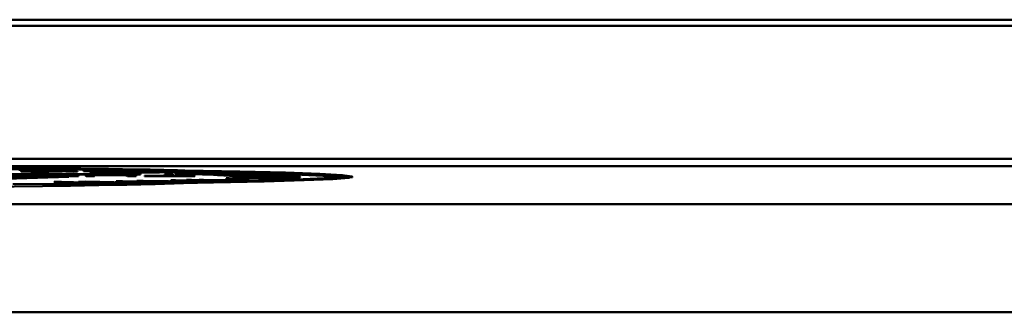
# Model space of a CAD drawing. Units: millimetres. Extents: x -12715 to -835, y -1731 to 6669.
# Drawn here: x -7660 to -7632, y 983 to 992 of the extents above; entities that cross this region are included whole.
import ezdxf

# ---------------------------------------------------------------- set-up
doc = ezdxf.new("R2010")
doc.units = ezdxf.units.MM
doc.header["$LTSCALE"] = 10
for name, color, linetype, lineweight in [('AM_0', 7, 'Continuous', 50), ('AM_5', 3, 'Continuous', 25), ('AM_6', 2, 'Continuous', 35)]:
    doc.layers.add(name, color=color, linetype=linetype, lineweight=lineweight)

# ---------------------------------------------------------------- blocks, each defined once
blk = doc.blocks.new('RA_1')
at = {"layer": 'AM_0'}
for p, q in [((-334.949, 49.249), (-395.199, 49.249)), ((-334.949, 49.082), (-395.199, 49.082)), ((-395.081, 45.39), (-335.008, 45.39)), ((-395.081, 45.19), (-335.008, 45.19)), ((-373.281, 45.064), (-373.281, 45.074)), ((-373.244, 45.055), (-373.244, 45.045)), ((-372.961, 45.037), (-372.961, 45.047)), ((-372.891, 45.054), (-372.891, 45.064)), ((-372.286, 45.062), (-372.286, 45.072)), ((-372.086, 45.057), (-372.086, 45.047)), ((-372.003, 45.048), (-371.886, 45.052)), ((-371.796, 45.046), (-372.003, 45.048)), ((-372.003, 45.048), (-372.003, 45.038)), ((-372.003, 45.038), (-371.796, 45.036)), ((-371.886, 45.052), (-371.68, 45.05)), ((-371.68, 45.05), (-371.796, 45.046)), ((-371.796, 45.036), (-371.796, 45.046)), ((-371.796, 45.036), (-371.68, 45.04)), ((-371.68, 45.05), (-371.68, 45.04)), ((-371.515, 45.064), (-371.399, 45.067)), ((-371.515, 45.064), (-371.515, 45.054)), ((-371.308, 45.062), (-371.515, 45.064)), ((-371.515, 45.054), (-371.308, 45.052)), ((-371.399, 45.067), (-371.192, 45.065)), ((-371.334, 45.038), (-371.329, 45.036)), ((-371.334, 45.028), (-371.329, 45.026)), ((-371.329, 45.036), (-371.329, 45.026)), ((-371.192, 45.065), (-371.308, 45.062)), ((-371.308, 45.052), (-371.308, 45.062)), ((-371.308, 45.052), (-371.192, 45.055)), ((-371.217, 45.032), (-371.217, 45.022)), ((-371.192, 45.065), (-371.192, 45.055)), ((-371.002, 45.028), (-370.554, 45.021)), ((-371.002, 45.028), (-371.002, 45.018)), ((-371.002, 45.018), (-370.554, 45.011)), ((-370.91, 45.036), (-370.91, 45.046)), ((-370.597, 45.027), (-370.87, 45.031)), ((-369.759, 45.044), (-370.597, 45.027)), ((-369.457, 45.044), (-370.554, 45.021)), ((-370.554, 45.011), (-369.457, 45.034)), ((-370.554, 45.011), (-370.554, 45.021)), ((-370.43, 45.041), (-370.43, 45.051)), ((-370.171, 45.016), (-368.968, 45.037)), ((-370.036, 45.048), (-369.759, 45.044)), ((-370.036, 45.038), (-370.036, 45.048)), ((-368.809, 45.034), (-370.011, 45.013)), ((-370.011, 45.003), (-368.809, 45.024)), ((-369.926, 45.051), (-369.457, 45.044)), ((-369.457, 45.044), (-369.457, 45.034)), ((-368.968, 45.037), (-368.809, 45.034)), ((-368.809, 45.034), (-368.809, 45.024)), ((-383.759, 44.97), (-369.938, 44.974)), ((-369.933, 44.969), (-383.754, 44.965)), ((-383.754, 44.955), (-369.933, 44.959)), ((-371.918, 44.901), (-376.431, 44.758)), ((-376.431, 44.748), (-371.918, 44.891)), ((-373.253, 44.921), (-372.598, 44.954)), ((-373.253, 44.921), (-373.016, 44.921)), ((-373.253, 44.921), (-373.253, 44.911)), ((-373.253, 44.911), (-373.016, 44.911)), ((-373.016, 44.921), (-372.566, 44.945)), ((-373.016, 44.911), (-372.566, 44.935)), ((-373.016, 44.921), (-373.016, 44.911)), ((-372.598, 44.954), (-372.36, 44.954)), ((-372.566, 44.945), (-372.566, 44.935)), ((-372.476, 44.95), (-372.476, 44.94)), ((-372.378, 44.945), (-371.898, 44.922)), ((-372.378, 44.945), (-372.378, 44.935)), ((-372.378, 44.935), (-371.898, 44.912)), ((-372.36, 44.954), (-371.647, 44.922)), ((-372.327, 44.752), (-372.123, 44.754)), ((-371.882, 44.723), (-372.327, 44.752)), ((-372.327, 44.752), (-372.327, 44.742)), ((-372.123, 44.754), (-371.453, 44.741)), ((-371.835, 44.743), (-372.048, 44.748)), ((-372.048, 44.748), (-371.958, 44.742)), ((-371.918, 44.891), (-371.918, 44.901)), ((-371.898, 44.922), (-371.647, 44.922)), ((-371.898, 44.922), (-371.898, 44.912)), ((-371.898, 44.912), (-371.647, 44.912)), ((-371.653, 44.759), (-371.449, 44.761)), ((-371.268, 44.737), (-371.653, 44.759)), ((-371.653, 44.759), (-371.653, 44.749)), ((-371.653, 44.749), (-371.545, 44.743)), ((-371.647, 44.912), (-371.647, 44.922)), ((-371.459, 44.941), (-371.459, 44.931)), ((-371.44, 44.922), (-371.458, 44.94)), ((-371.458, 44.94), (-371.458, 44.93)), ((-371.458, 44.931), (-371.458, 44.93)), ((-371.458, 44.93), (-371.44, 44.912)), ((-371.449, 44.761), (-370.283, 44.739)), ((-371.207, 44.922), (-371.44, 44.922)), ((-371.44, 44.912), (-371.44, 44.922)), ((-371.44, 44.912), (-371.207, 44.912)), ((-371.14, 44.75), (-371.383, 44.755)), ((-371.276, 44.749), (-370.988, 44.732)), ((-371.225, 44.941), (-371.226, 44.94)), ((-371.226, 44.94), (-371.207, 44.922)), ((-371.207, 44.922), (-371.207, 44.912)), ((-370.487, 44.737), (-371.14, 44.75)), ((-371.14, 44.75), (-371.14, 44.741)), ((-370.762, 44.951), (-370.762, 44.941)), ((-370.607, 44.772), (-370.433, 44.775)), ((-369.81, 44.746), (-370.607, 44.772)), ((-370.607, 44.772), (-370.607, 44.762)), ((-370.607, 44.762), (-369.81, 44.736)), ((-370.433, 44.775), (-369.611, 44.764)), ((-370.291, 44.922), (-370.309, 44.941)), ((-370.309, 44.941), (-370.309, 44.931)), ((-370.309, 44.931), (-370.291, 44.912)), ((-370.058, 44.922), (-370.291, 44.922)), ((-370.291, 44.922), (-370.291, 44.912)), ((-370.291, 44.912), (-370.058, 44.912)), ((-370.012, 44.765), (-370.273, 44.768)), ((-370.273, 44.768), (-370.116, 44.763)), ((-370.171, 45.016), (-370.011, 45.013)), ((-370.171, 45.016), (-370.171, 45.006)), ((-370.171, 45.006), (-370.011, 45.003)), ((-370.116, 44.763), (-369.645, 44.748)), ((-370.077, 44.941), (-370.058, 44.922)), ((-370.058, 44.922), (-370.058, 44.912)), ((-370.031, 44.781), (-369.857, 44.784)), ((-369.381, 44.761), (-370.031, 44.781)), ((-370.031, 44.781), (-370.031, 44.771)), ((-370.031, 44.771), (-369.953, 44.769)), ((-369.217, 44.755), (-370.012, 44.765)), ((-370.012, 44.765), (-370.012, 44.76)), ((-370.011, 45.003), (-370.011, 45.013)), ((-369.933, 44.969), (-369.938, 44.974)), ((-369.933, 44.969), (-369.933, 44.959)), ((-369.857, 44.784), (-368.444, 44.767)), ((-369.815, 44.922), (-369.819, 44.926)), ((-369.819, 44.926), (-369.238, 44.926)), ((-369.819, 44.926), (-369.819, 44.916)), ((-369.819, 44.916), (-369.815, 44.912)), ((-368.424, 44.923), (-369.815, 44.922)), ((-369.815, 44.922), (-369.815, 44.912)), ((-369.815, 44.912), (-368.424, 44.913)), ((-369.645, 44.748), (-369.81, 44.746)), ((-369.81, 44.746), (-369.81, 44.736)), ((-369.758, 44.752), (-369.217, 44.745)), ((-369.417, 44.774), (-369.714, 44.778)), ((-369.645, 44.748), (-369.645, 44.738)), ((-369.611, 44.764), (-369.381, 44.761)), ((-369.536, 44.773), (-369.046, 44.757)), ((-368.618, 44.764), (-369.417, 44.774)), ((-369.417, 44.774), (-369.417, 44.769)), ((-369.238, 44.926), (-369.267, 44.955)), ((-369.267, 44.955), (-369.034, 44.955)), ((-369.267, 44.955), (-369.267, 44.945)), ((-369.267, 44.945), (-369.248, 44.926)), ((-369.046, 44.757), (-369.217, 44.755)), ((-369.217, 44.755), (-369.217, 44.745)), ((-369.217, 44.745), (-369.046, 44.747)), ((-369.158, 44.761), (-368.618, 44.754)), ((-369.097, 44.8), (-368.963, 44.803)), ((-369.097, 44.8), (-369.097, 44.79)), ((-367.968, 44.777), (-369.097, 44.8)), ((-369.097, 44.79), (-367.968, 44.767)), ((-369.046, 44.757), (-369.046, 44.747)), ((-369.034, 44.955), (-369.006, 44.926)), ((-368.428, 44.926), (-369.006, 44.926)), ((-368.984, 44.994), (-367.571, 45.01)), ((-368.984, 44.984), (-368.984, 44.994)), ((-368.963, 44.803), (-368.024, 44.796)), ((-367.378, 45.005), (-368.791, 44.989)), ((-368.791, 44.989), (-368.791, 44.979)), ((-368.791, 44.979), (-368.578, 44.981)), ((-368.424, 44.795), (-368.722, 44.797)), ((-368.722, 44.797), (-368.502, 44.793)), ((-368.656, 44.811), (-368.522, 44.814)), ((-367.759, 44.794), (-368.656, 44.811)), ((-368.656, 44.811), (-368.656, 44.801)), ((-368.618, 44.764), (-368.444, 44.767)), ((-368.618, 44.764), (-368.618, 44.754)), ((-368.618, 44.754), (-368.444, 44.757)), ((-368.578, 44.983), (-367.095, 44.997)), ((-368.578, 44.973), (-368.578, 44.983)), ((-368.522, 44.814), (-366.922, 44.803)), ((-368.502, 44.793), (-367.842, 44.78)), ((-368.444, 44.757), (-368.444, 44.767)), ((-368.424, 44.923), (-368.428, 44.926)), ((-368.424, 44.923), (-368.424, 44.913)), ((-367.514, 44.788), (-368.424, 44.795)), ((-368.424, 44.795), (-368.424, 44.792)), ((-366.924, 44.992), (-368.406, 44.978)), ((-368.406, 44.978), (-368.406, 44.968)), ((-368.406, 44.968), (-368.22, 44.97)), ((-367.966, 44.806), (-368.305, 44.809)), ((-368.22, 44.972), (-366.677, 44.984)), ((-368.22, 44.962), (-368.22, 44.972)), ((-366.53, 44.979), (-368.072, 44.966)), ((-368.072, 44.966), (-368.072, 44.956)), ((-368.072, 44.956), (-367.914, 44.958)), ((-368.062, 44.804), (-367.383, 44.792)), ((-368.024, 44.796), (-367.759, 44.794)), ((-367.842, 44.78), (-367.968, 44.777)), ((-367.968, 44.777), (-367.968, 44.767)), ((-367.968, 44.767), (-367.842, 44.77)), ((-367.055, 44.8), (-367.966, 44.806)), ((-367.966, 44.806), (-367.966, 44.803)), ((-367.914, 44.96), (-366.319, 44.97)), ((-367.914, 44.95), (-367.914, 44.96)), ((-367.896, 44.781), (-367.514, 44.778)), ((-367.842, 44.78), (-367.842, 44.77)), ((-366.197, 44.965), (-367.791, 44.955)), ((-367.791, 44.955), (-367.791, 44.945)), ((-367.791, 44.945), (-367.662, 44.945)), ((-367.683, 44.992), (-367.378, 44.995)), ((-367.662, 44.948), (-366.025, 44.956)), ((-367.662, 44.938), (-367.662, 44.948)), ((-365.928, 44.95), (-367.563, 44.942)), ((-367.563, 44.942), (-367.563, 44.932)), ((-367.563, 44.932), (-367.464, 44.933)), ((-365.922, 44.846), (-367.559, 44.854)), ((-367.559, 44.854), (-367.559, 44.844)), ((-367.559, 44.844), (-365.922, 44.836)), ((-367.383, 44.792), (-367.514, 44.788)), ((-367.514, 44.788), (-367.514, 44.778)), ((-367.514, 44.778), (-367.383, 44.782)), ((-367.473, 44.86), (-365.835, 44.851)), ((-367.464, 44.936), (-365.796, 44.942)), ((-367.464, 44.926), (-367.464, 44.936)), ((-367.432, 44.793), (-367.055, 44.79)), ((-365.725, 44.936), (-367.391, 44.93)), ((-367.391, 44.93), (-367.391, 44.92)), ((-367.391, 44.92), (-367.322, 44.92)), ((-365.72, 44.861), (-367.388, 44.866)), ((-367.388, 44.866), (-367.388, 44.859)), ((-367.383, 44.792), (-367.383, 44.782)), ((-367.378, 45.005), (-367.378, 44.995)), ((-367.328, 44.872), (-365.66, 44.866)), ((-367.322, 44.923), (-365.633, 44.927)), ((-367.322, 44.913), (-367.322, 44.923)), ((-365.588, 44.921), (-367.276, 44.917)), ((-367.276, 44.917), (-367.276, 44.907)), ((-367.276, 44.907), (-367.237, 44.907)), ((-367.274, 44.879), (-367.274, 44.872)), ((-365.585, 44.875), (-367.274, 44.879)), ((-367.241, 44.885), (-365.551, 44.881)), ((-367.237, 44.91), (-365.538, 44.912)), ((-367.237, 44.9), (-367.237, 44.91)), ((-365.519, 44.906), (-367.218, 44.905)), ((-367.218, 44.905), (-367.218, 44.895)), ((-367.218, 44.895), (-367.212, 44.895)), ((-365.518, 44.891), (-367.217, 44.892)), ((-367.217, 44.892), (-367.217, 44.885)), ((-367.21, 44.898), (-365.51, 44.896)), ((-367.055, 44.8), (-366.922, 44.803)), ((-367.055, 44.8), (-367.055, 44.79)), ((-367.055, 44.79), (-366.922, 44.793)), ((-367.016, 44.981), (-366.924, 44.982)), ((-366.924, 44.992), (-366.924, 44.982)), ((-366.922, 44.793), (-366.922, 44.803)), ((-366.53, 44.979), (-366.53, 44.969)), ((-366.197, 44.965), (-366.197, 44.955)), ((-365.928, 44.95), (-365.928, 44.941)), ((-365.922, 44.846), (-365.922, 44.836)), ((-365.835, 44.851), (-365.72, 44.851)), ((-365.835, 44.851), (-365.835, 44.841)), ((-365.725, 44.936), (-365.725, 44.926)), ((-365.72, 44.861), (-365.72, 44.851)), ((-365.66, 44.866), (-365.585, 44.865)), ((-365.66, 44.866), (-365.66, 44.856)), ((-365.588, 44.921), (-365.588, 44.912)), ((-365.585, 44.875), (-365.585, 44.865)), ((-365.551, 44.881), (-365.518, 44.881)), ((-365.551, 44.881), (-365.551, 44.871)), ((-365.519, 44.906), (-365.519, 44.896)), ((-365.518, 44.891), (-365.518, 44.881)), ((-365.51, 44.896), (-365.51, 44.886)), ((-364.06, 44.888), (-364.06, 44.898)), ((-372.327, 44.742), (-371.882, 44.713)), ((-371.958, 44.742), (-371.689, 44.725)), ((-371.689, 44.725), (-371.882, 44.723)), ((-371.882, 44.723), (-371.882, 44.713)), ((-371.882, 44.713), (-371.689, 44.715)), ((-371.188, 44.73), (-371.835, 44.743)), ((-371.835, 44.743), (-371.835, 44.734)), ((-371.808, 44.733), (-371.188, 44.72)), ((-371.689, 44.725), (-371.689, 44.715)), ((-371.453, 44.741), (-371.268, 44.737)), ((-370.988, 44.732), (-371.188, 44.73)), ((-371.188, 44.73), (-371.188, 44.72)), ((-371.188, 44.72), (-370.988, 44.722)), ((-371.111, 44.739), (-370.487, 44.727)), ((-370.988, 44.732), (-370.988, 44.722)), ((-370.487, 44.737), (-370.283, 44.739)), ((-370.487, 44.737), (-370.487, 44.727)), ((-370.487, 44.727), (-370.283, 44.729)), ((-370.283, 44.729), (-370.283, 44.739)), ((-369.81, 44.736), (-369.645, 44.738)), ((-336.058, 44.14), (-381.874, 44.14)), ((-336.058, 41.14), (-381.874, 41.14))]:
    blk.add_line(p, q, dxfattribs=at)
at = {"layer": 'AM_0', "flags": 128}
for points in [[(-374.448, 45.113), (-372.396, 45.104), (-370.464, 45.088), (-368.707, 45.068), (-367.177, 45.042), (-365.916, 45.012), (-364.962, 44.979), (-364.341, 44.944), (-364.071, 44.907), (-364.161, 44.87), (-364.608, 44.834), (-365.399, 44.8), (-366.51, 44.768), (-367.911, 44.74), (-369.56, 44.717), (-371.411, 44.699), (-373.41, 44.687)], [(-374.49, 45.109), (-372.479, 45.1), (-370.586, 45.085), (-368.864, 45.064), (-367.364, 45.039), (-366.129, 45.01), (-365.193, 44.978), (-364.585, 44.943), (-364.321, 44.907), (-364.409, 44.871), (-364.847, 44.835), (-365.622, 44.802), (-366.711, 44.771), (-368.084, 44.744), (-369.7, 44.721), (-371.514, 44.703), (-373.473, 44.691)]]:
    blk.add_lwpolyline(points, dxfattribs=at)
at = {"layer": 'AM_0'}
for centre, radius, start, end in [((-373.296, -122.716), 167.849, 86.93227, 91.11423), ((-376.56, 320.922), 276.317, 267.40718, 272.59282), ((-373.961, -369.251), 414.157, 89.71747, 90.27959), ((-371.422, -56.317), 101.34, 88.51218, 88.62167), ((-371.422, -56.327), 101.34, 88.51218, 88.62167), ((-370.635, -27.001), 72.013, 88.22647, 88.36271), ((-370.635, -27.011), 72.013, 88.22647, 88.36271), ((-369.826, -1.663), 46.662, 87.8464, 88.0279), ((-369.663, 2.841), 42.145, 87.8367, 88.0376), ((-369.065, 17.844), 27.141, 87.3096, 87.5702), ((-369.065, 17.834), 27.141, 87.3096, 87.5702), ((-368.289, 33.21), 11.755, 86.459, 86.9383), ((-368.289, 33.2), 11.755, 86.459, 86.9383), ((-370.151, -61.228), 106.269, 88.50486, 88.60885), ((-368.137, 54.168), 9.332, 273.5534, 274.0811), ((-367.809, 40.156), 4.792, 85.0009, 85.8695), ((-367.809, 40.146), 4.792, 85.0009, 85.8695), ((-367.644, 47.804), 2.949, 274.9694, 276.1363), ((-367.469, 43.578), 1.353, 81.7924, 83.766), ((-367.469, 43.568), 1.353, 81.7924, 83.766), ((-367.35, 45.409), 0.536, 278.1734, 281.8029), ((-367.262, 44.794), 0.119, 68.3956, 78.319), ((-367.262, 44.784), 0.119, 68.3956, 78.319), ((-367.22, 44.902), 0.0103, 284.6878, 336.8265), ((-369.026, -22.218), 67.244, 88.209, 88.35422), ((-368.418, -4.978), 49.992, 87.8355, 88.0039), ((-367.649, 14.067), 30.932, 87.3084, 87.5355), ((-366.93, 28.576), 16.405, 86.4987, 86.839), ((-366.555, 55.118), 10.291, 273.5269, 274.0103), ((-366.555, 55.108), 10.291, 273.5269, 274.0103), ((-366.266, 38.679), 6.28, 85.0509, 85.7055), ((-366.028, 48.381), 3.534, 274.9911, 275.9792), ((-366.028, 48.371), 3.534, 274.9911, 275.9792), ((-365.814, 43.356), 1.581, 81.789, 83.4453), ((-365.684, 45.553), 0.685, 278.2719, 281.1857), ((-365.684, 45.543), 0.685, 278.2719, 281.1857), ((-365.565, 44.791), 0.124, 68.032, 77.1612), ((-365.523, 44.905), 0.015, 288.3102, 326.2116), ((-365.523, 44.895), 0.015, 288.3102, 326.2116)]:
    blk.add_arc(centre, radius, start, end, dxfattribs=at)
for points, knots in [([(-372.961, 45.047), (-372.967, 45.047), (-372.997, 45.048), (-373.049, 45.048), (-373.101, 45.049), (-373.145, 45.05), (-373.174, 45.05), (-373.203, 45.051), (-373.225, 45.052), (-373.237, 45.053), (-373.244, 45.055), (-373.245, 45.056), (-373.24, 45.057), (-373.23, 45.058), (-373.214, 45.059), (-373.197, 45.06), (-373.181, 45.061), (-373.164, 45.062), (-373.146, 45.063), (-373.118, 45.064), (-373.099, 45.065), (-373.085, 45.065)], [0, 0, 0, 0, 0.017194, 0.086167, 0.1552, 0.189611, 0.252887, 0.284468, 0.34776, 0.410982, 0.442537, 0.505677, 0.568776, 0.631861, 0.694967, 0.758093, 0.789625, 0.821145, 0.884224, 0.915755, 1, 1, 1, 1]), ([(-373.244, 45.045), (-373.243, 45.045), (-373.243, 45.044), (-373.235, 45.043), (-373.222, 45.042), (-373.198, 45.041), (-373.168, 45.04), (-373.13, 45.039), (-373.085, 45.039), (-373.033, 45.038), (-372.985, 45.038), (-372.961, 45.037)], [0, 0, 0, 0, 0.1193543, 0.1894516, 0.3282163, 0.3974505, 0.5262799, 0.6551079, 0.7193571, 0.8580904, 1, 1, 1, 1]), ([(-373.085, 45.065), (-373.082, 45.065), (-373.068, 45.066), (-373.041, 45.067), (-373.002, 45.068), (-372.968, 45.069), (-372.932, 45.07), (-372.901, 45.071), (-372.867, 45.071), (-372.832, 45.072), (-372.785, 45.073), (-372.723, 45.074), (-372.656, 45.075), (-372.583, 45.075), (-372.51, 45.076), (-372.415, 45.076), (-372.312, 45.075), (-372.241, 45.075), (-372.212, 45.075)], [0, 0, 0, 0, 0.017222, 0.086112, 0.155014, 0.223928, 0.258398, 0.327335, 0.361799, 0.396228, 0.465235, 0.534218, 0.603279, 0.672362, 0.73839, 0.798365, 0.919382, 1, 1, 1, 1]), ([(-372.885, 45.05), (-372.89, 45.05), (-372.921, 45.05), (-372.969, 45.051), (-373.011, 45.052), (-373.035, 45.053), (-373.048, 45.054), (-373.049, 45.055), (-373.042, 45.056), (-373.027, 45.058), (-373.005, 45.059), (-372.973, 45.06), (-372.945, 45.062), (-372.915, 45.063), (-372.899, 45.063), (-372.891, 45.064)], [0, 0, 0, 0, 0.023169, 0.116867, 0.210561, 0.280994, 0.351306, 0.416904, 0.482308, 0.547636, 0.678402, 0.743642, 0.871744, 0.935874, 1, 1, 1, 1]), ([(-372.086, 45.057), (-372.089, 45.057), (-372.104, 45.056), (-372.131, 45.055), (-372.169, 45.054), (-372.203, 45.053), (-372.24, 45.052), (-372.271, 45.051), (-372.304, 45.051), (-372.339, 45.05), (-372.386, 45.049), (-372.448, 45.048), (-372.515, 45.047), (-372.587, 45.047), (-372.66, 45.046), (-372.755, 45.046), (-372.858, 45.047), (-372.931, 45.047), (-372.961, 45.047)], [0, 0, 0, 0, 0.017184, 0.08592, 0.154706, 0.223454, 0.257839, 0.326646, 0.361023, 0.395407, 0.464214, 0.533083, 0.60197, 0.670918, 0.736441, 0.795665, 0.915149, 1, 1, 1, 1]), ([(-372.961, 45.037), (-372.955, 45.037), (-372.925, 45.037), (-372.868, 45.037), (-372.769, 45.036), (-372.668, 45.036), (-372.578, 45.037), (-372.514, 45.037), (-372.455, 45.038), (-372.4, 45.039), (-372.349, 45.04), (-372.303, 45.041), (-372.26, 45.042), (-372.227, 45.042), (-372.196, 45.043), (-372.166, 45.044), (-372.127, 45.045), (-372.101, 45.046), (-372.086, 45.047)], [0, 0, 0, 0, 0.017201, 0.0861, 0.155069, 0.279107, 0.339357, 0.399581, 0.459776, 0.519947, 0.580103, 0.640219, 0.700352, 0.760458, 0.790512, 0.8506, 0.91072, 1, 1, 1, 1]), ([(-372.891, 45.054), (-372.894, 45.053), (-372.909, 45.053), (-372.931, 45.052), (-372.95, 45.051), (-372.958, 45.051)], [0, 0, 0, 0, 0.122472, 0.612471, 1, 1, 1, 1]), ([(-372.891, 45.064), (-372.888, 45.064), (-372.874, 45.064), (-372.847, 45.065), (-372.809, 45.066), (-372.769, 45.068), (-372.732, 45.069), (-372.693, 45.069), (-372.659, 45.07), (-372.621, 45.071), (-372.585, 45.071), (-372.522, 45.072), (-372.45, 45.072), (-372.367, 45.072), (-372.32, 45.072), (-372.29, 45.072), (-372.286, 45.072)], [0, 0, 0, 0, 0.023226, 0.116202, 0.209182, 0.302137, 0.395109, 0.441581, 0.534631, 0.581171, 0.627682, 0.696241, 0.834572, 0.884558, 0.9835, 1, 1, 1, 1]), ([(-372.286, 45.062), (-372.292, 45.062), (-372.323, 45.062), (-372.383, 45.063), (-372.458, 45.062), (-372.523, 45.062), (-372.578, 45.061), (-372.624, 45.061), (-372.665, 45.06), (-372.702, 45.059), (-372.748, 45.058), (-372.789, 45.057), (-372.827, 45.056), (-372.858, 45.055), (-372.879, 45.054), (-372.891, 45.054)], [0, 0, 0, 0, 0.023233, 0.11728, 0.211287, 0.283478, 0.354754, 0.423512, 0.492059, 0.560582, 0.629074, 0.766114, 0.83457, 0.903, 1, 1, 1, 1]), ([(-372.625, 45.05), (-372.631, 45.05), (-372.66, 45.05), (-372.718, 45.05), (-372.804, 45.05), (-372.857, 45.05), (-372.885, 45.05)], [0, 0, 0, 0, 0.074075, 0.372962, 0.673158, 1, 1, 1, 1]), ([(-372.28, 45.058), (-372.283, 45.058), (-372.298, 45.058), (-372.325, 45.057), (-372.363, 45.056), (-372.403, 45.054), (-372.448, 45.053), (-372.488, 45.052), (-372.529, 45.052), (-372.57, 45.051), (-372.607, 45.05), (-372.625, 45.05)], [0, 0, 0, 0, 0.033816, 0.169086, 0.304411, 0.439754, 0.575153, 0.710583, 0.778227, 0.888056, 1, 1, 1, 1]), ([(-372.286, 45.072), (-372.28, 45.072), (-372.25, 45.072), (-372.201, 45.071), (-372.159, 45.07), (-372.137, 45.069), (-372.125, 45.068), (-372.125, 45.067), (-372.125, 45.067)], [0, 0, 0, 0, 0.061327, 0.309475, 0.557471, 0.745873, 0.933837, 1, 1, 1, 1]), ([(-372.124, 45.067), (-372.124, 45.067), (-372.124, 45.066), (-372.131, 45.066), (-372.142, 45.065), (-372.163, 45.063), (-372.188, 45.062), (-372.217, 45.061), (-372.245, 45.06), (-372.267, 45.059), (-372.28, 45.058)], [0, 0, 0, 0, 0.021589, 0.134712, 0.247689, 0.360692, 0.586652, 0.699648, 0.812542, 1, 1, 1, 1]), ([(-372.212, 45.075), (-372.206, 45.075), (-372.176, 45.074), (-372.136, 45.074), (-372.083, 45.073), (-372.045, 45.073), (-372.013, 45.072), (-371.986, 45.071), (-371.959, 45.07), (-371.946, 45.069), (-371.939, 45.069)], [0, 0, 0, 0, 0.045571, 0.228052, 0.31917, 0.495639, 0.583728, 0.671722, 0.833864, 1, 1, 1, 1]), ([(-371.939, 45.069), (-371.938, 45.069), (-371.931, 45.068), (-371.925, 45.067), (-371.926, 45.066), (-371.936, 45.064), (-371.952, 45.063), (-371.973, 45.062), (-371.994, 45.061), (-372.013, 45.06), (-372.032, 45.059), (-372.056, 45.058), (-372.076, 45.057), (-372.086, 45.057)], [0, 0, 0, 0, 0.027631, 0.138321, 0.249021, 0.359566, 0.470051, 0.580575, 0.69103, 0.746242, 0.801455, 0.900653, 1, 1, 1, 1]), ([(-372.086, 45.047), (-372.083, 45.047), (-372.069, 45.047), (-372.05, 45.048), (-372.024, 45.049), (-372.005, 45.05), (-371.987, 45.051), (-371.971, 45.052), (-371.953, 45.053), (-371.937, 45.054), (-371.927, 45.056), (-371.924, 45.057), (-371.934, 45.058), (-371.939, 45.059)], [0, 0, 0, 0, 0.0276027, 0.1380798, 0.193323, 0.3037526, 0.3589976, 0.4142241, 0.5247597, 0.6352513, 0.7457824, 0.856423, 1, 1, 1, 1]), ([(-371.085, 45.049), (-371.089, 45.048), (-371.111, 45.048), (-371.139, 45.047), (-371.17, 45.047), (-371.2, 45.046), (-371.227, 45.045), (-371.258, 45.044), (-371.285, 45.043), (-371.311, 45.042), (-371.33, 45.04), (-371.335, 45.039), (-371.337, 45.039)], [0, 0, 0, 0, 0.032185, 0.16119, 0.225644, 0.2901, 0.419148, 0.483582, 0.612625, 0.741722, 0.87081, 1, 1, 1, 1]), ([(-371.329, 45.036), (-371.327, 45.036), (-371.322, 45.036), (-371.304, 45.034), (-371.269, 45.033), (-371.234, 45.032), (-371.217, 45.032)], [0, 0, 0, 0, 0.071506, 0.358569, 0.675569, 1, 1, 1, 1]), ([(-371.329, 45.026), (-371.327, 45.026), (-371.322, 45.026), (-371.304, 45.024), (-371.269, 45.023), (-371.234, 45.022), (-371.217, 45.022)], [0, 0, 0, 0, 0.071506, 0.358569, 0.675569, 1, 1, 1, 1]), ([(-371.217, 45.032), (-371.213, 45.032), (-371.193, 45.031), (-371.152, 45.03), (-371.085, 45.029), (-371.033, 45.029), (-371.002, 45.028)], [0, 0, 0, 0, 0.06568, 0.328498, 0.591106, 1, 1, 1, 1]), ([(-371.217, 45.022), (-371.213, 45.022), (-371.193, 45.021), (-371.152, 45.02), (-371.085, 45.019), (-371.033, 45.019), (-371.002, 45.018)], [0, 0, 0, 0, 0.06568, 0.328498, 0.591106, 1, 1, 1, 1]), ([(-371.069, 45.034), (-371.072, 45.035), (-371.088, 45.035), (-371.106, 45.036), (-371.117, 45.037), (-371.115, 45.039), (-371.106, 45.04), (-371.086, 45.041), (-371.057, 45.042), (-371.028, 45.043), (-370.995, 45.044), (-370.959, 45.045), (-370.927, 45.046), (-370.91, 45.046)], [0, 0, 0, 0, 0.028016, 0.140459, 0.240181, 0.339829, 0.439321, 0.538937, 0.638427, 0.737888, 0.787515, 0.893572, 1, 1, 1, 1]), ([(-371.085, 45.049), (-371.081, 45.049), (-371.059, 45.049), (-371.001, 45.05), (-370.922, 45.051), (-370.835, 45.053), (-370.778, 45.053), (-370.719, 45.054), (-370.658, 45.054), (-370.595, 45.055), (-370.542, 45.055), (-370.49, 45.055), (-370.436, 45.055), (-370.383, 45.055), (-370.33, 45.055), (-370.278, 45.055), (-370.214, 45.054), (-370.165, 45.054), (-370.106, 45.053), (-370.05, 45.053), (-369.986, 45.052), (-369.946, 45.051), (-369.926, 45.051)], [0, 0, 0, 0, 0.014965, 0.074834, 0.194759, 0.254674, 0.314547, 0.344486, 0.404381, 0.464339, 0.49427, 0.524206, 0.584172, 0.614115, 0.64406, 0.704066, 0.734004, 0.793928, 0.823855, 0.883754, 0.941781, 1, 1, 1, 1]), ([(-370.87, 45.031), (-370.875, 45.031), (-370.9, 45.031), (-370.945, 45.032), (-371.011, 45.033), (-371.047, 45.034), (-371.069, 45.034)], [0, 0, 0, 0, 0.06819, 0.34091, 0.613621, 1, 1, 1, 1]), ([(-370.91, 45.036), (-370.915, 45.036), (-370.936, 45.035), (-370.973, 45.034), (-371.004, 45.034), (-371.018, 45.033), (-371.019, 45.033)], [0, 0, 0, 0, 0.109465, 0.546924, 0.984787, 1, 1, 1, 1]), ([(-370.91, 45.046), (-370.906, 45.046), (-370.885, 45.046), (-370.844, 45.047), (-370.787, 45.048), (-370.725, 45.049), (-370.659, 45.05), (-370.587, 45.05), (-370.511, 45.051), (-370.458, 45.051), (-370.43, 45.051)], [0, 0, 0, 0, 0.034314, 0.171623, 0.308867, 0.446209, 0.583639, 0.721082, 0.858697, 1, 1, 1, 1]), ([(-370.43, 45.041), (-370.437, 45.041), (-370.47, 45.041), (-370.529, 45.041), (-370.591, 45.04), (-370.651, 45.04), (-370.707, 45.039), (-370.77, 45.038), (-370.839, 45.037), (-370.884, 45.036), (-370.91, 45.036)], [0, 0, 0, 0, 0.0343253, 0.1721185, 0.3097093, 0.3783594, 0.5157937, 0.6531448, 0.7904742, 1, 1, 1, 1]), ([(-370.43, 45.051), (-370.424, 45.051), (-370.39, 45.051), (-370.343, 45.051), (-370.279, 45.051), (-370.229, 45.05), (-370.171, 45.05), (-370.109, 45.049), (-370.062, 45.048), (-370.036, 45.048)], [0, 0, 0, 0, 0.045085, 0.226837, 0.317073, 0.497917, 0.588096, 0.768531, 1, 1, 1, 1]), ([(-372.566, 44.945), (-372.563, 44.945), (-372.553, 44.945), (-372.534, 44.946), (-372.505, 44.948), (-372.488, 44.949), (-372.476, 44.95)], [0, 0, 0, 0, 0.063155, 0.316119, 0.569203, 1, 1, 1, 1]), ([(-372.566, 44.935), (-372.563, 44.935), (-372.553, 44.935), (-372.534, 44.936), (-372.505, 44.938), (-372.488, 44.939), (-372.476, 44.94)], [0, 0, 0, 0, 0.063155, 0.316118, 0.569022, 1, 1, 1, 1]), ([(-372.476, 44.95), (-372.474, 44.95), (-372.465, 44.949), (-372.448, 44.948), (-372.417, 44.947), (-372.393, 44.946), (-372.378, 44.945)], [0, 0, 0, 0, 0.06332, 0.316553, 0.570009, 1, 1, 1, 1]), ([(-372.476, 44.94), (-372.474, 44.94), (-372.465, 44.939), (-372.448, 44.938), (-372.417, 44.937), (-372.393, 44.936), (-372.378, 44.935)], [0, 0, 0, 0, 0.063309, 0.316677, 0.569908, 1, 1, 1, 1]), ([(-371.458, 44.94), (-371.458, 44.94), (-371.459, 44.941), (-371.458, 44.942), (-371.455, 44.943), (-371.45, 44.944), (-371.443, 44.945), (-371.432, 44.946), (-371.416, 44.948), (-371.389, 44.949), (-371.349, 44.95), (-371.3, 44.951), (-371.241, 44.952), (-371.176, 44.953), (-371.104, 44.954), (-371.041, 44.954), (-370.977, 44.954), (-370.924, 44.955), (-370.856, 44.955), (-370.814, 44.955), (-370.786, 44.955)], [0, 0, 0, 0, 0.016279, 0.081489, 0.14672, 0.179336, 0.244565, 0.277184, 0.342473, 0.407814, 0.473207, 0.538619, 0.603984, 0.669315, 0.734719, 0.800064, 0.832676, 0.897963, 0.930572, 1, 1, 1, 1]), ([(-371.383, 44.755), (-371.381, 44.755), (-371.371, 44.754), (-371.356, 44.753), (-371.34, 44.752), (-371.323, 44.751), (-371.302, 44.75), (-371.284, 44.749), (-371.276, 44.749)], [0, 0, 0, 0, 0.057177, 0.285423, 0.39963, 0.513837, 0.756919, 1, 1, 1, 1]), ([(-370.762, 44.951), (-370.769, 44.951), (-370.802, 44.951), (-370.849, 44.951), (-370.915, 44.951), (-370.975, 44.95), (-371.053, 44.95), (-371.114, 44.949), (-371.154, 44.948), (-371.176, 44.947), (-371.198, 44.946), (-371.212, 44.945), (-371.22, 44.944), (-371.222, 44.943), (-371.223, 44.943)], [0, 0, 0, 0, 0.026586, 0.133036, 0.186226, 0.292839, 0.378893, 0.523263, 0.591554, 0.659714, 0.727755, 0.864046, 0.931969, 1, 1, 1, 1]), ([(-371.221, 44.933), (-371.22, 44.933), (-371.219, 44.934), (-371.21, 44.935), (-371.196, 44.936), (-371.178, 44.937), (-371.152, 44.938), (-371.1, 44.939), (-371.031, 44.94), (-370.968, 44.94), (-370.915, 44.941), (-370.846, 44.941), (-370.795, 44.941), (-370.762, 44.941)], [0, 0, 0, 0, 0.018913, 0.130036, 0.241341, 0.296933, 0.378369, 0.505192, 0.634223, 0.710443, 0.78659, 0.862693, 1, 1, 1, 1]), ([(-370.786, 44.955), (-370.779, 44.955), (-370.746, 44.955), (-370.699, 44.955), (-370.633, 44.955), (-370.58, 44.954), (-370.528, 44.954), (-370.476, 44.954), (-370.413, 44.954), (-370.343, 44.953), (-370.279, 44.952), (-370.224, 44.951), (-370.179, 44.95), (-370.145, 44.949), (-370.125, 44.948), (-370.112, 44.947), (-370.101, 44.946), (-370.093, 44.945), (-370.085, 44.944), (-370.079, 44.942), (-370.077, 44.941), (-370.077, 44.941)], [0, 0, 0, 0, 0.016151, 0.080789, 0.113098, 0.177763, 0.210077, 0.242391, 0.307126, 0.371887, 0.436702, 0.501508, 0.566332, 0.631087, 0.695817, 0.728122, 0.760433, 0.825061, 0.857384, 0.928609, 1, 1, 1, 1]), ([(-370.309, 44.941), (-370.309, 44.941), (-370.31, 44.941), (-370.312, 44.942), (-370.316, 44.943), (-370.321, 44.944), (-370.33, 44.945), (-370.346, 44.946), (-370.368, 44.947), (-370.392, 44.948), (-370.427, 44.949), (-370.468, 44.949), (-370.518, 44.95), (-370.577, 44.95), (-370.66, 44.951), (-370.723, 44.951), (-370.762, 44.951)], [0, 0, 0, 0, 0.023335, 0.116804, 0.163517, 0.210261, 0.30377, 0.397377, 0.444201, 0.510714, 0.574164, 0.637661, 0.701075, 0.781872, 0.862572, 1, 1, 1, 1]), ([(-370.762, 44.941), (-370.756, 44.941), (-370.722, 44.941), (-370.662, 44.941), (-370.588, 44.941), (-370.524, 44.94), (-370.472, 44.94), (-370.429, 44.939), (-370.394, 44.938), (-370.367, 44.937), (-370.341, 44.936), (-370.327, 44.935), (-370.318, 44.934), (-370.314, 44.933), (-370.311, 44.932), (-370.31, 44.931), (-370.309, 44.931)], [0, 0, 0, 0, 0.0233647, 0.1169995, 0.210117, 0.2879833, 0.3590072, 0.4236923, 0.4871444, 0.5506084, 0.6139856, 0.740958, 0.8041893, 0.8674373, 0.9005747, 1, 1, 1, 1]), ([(-369.714, 44.778), (-369.71, 44.778), (-369.694, 44.777), (-369.67, 44.777), (-369.643, 44.776), (-369.615, 44.775), (-369.579, 44.774), (-369.551, 44.773), (-369.536, 44.773)], [0, 0, 0, 0, 0.057057, 0.28546, 0.399594, 0.513727, 0.756936, 1, 1, 1, 1]), ([(-368.305, 44.809), (-368.3, 44.809), (-368.277, 44.808), (-368.245, 44.808), (-368.208, 44.807), (-368.17, 44.806), (-368.121, 44.806), (-368.082, 44.805), (-368.062, 44.804)], [0, 0, 0, 0, 0.0570963, 0.2854063, 0.3996284, 0.5138468, 0.7569865, 1, 1, 1, 1])]:
    blk.add_open_spline(points, degree=3, knots=knots, dxfattribs=at)
blk = doc.blocks.new('PIANTA-BNX2000')
at = {"layer": 'AM_5'}
blk.add_blockref('RA_1', (-7284.469, 942.353), dxfattribs=at)

msp = doc.modelspace()

# ---------------------------------------------------------------- block references
at = {"layer": 'AM_6'}
msp.add_blockref('PIANTA-BNX2000', (-2, 0), dxfattribs=at)

doc.saveas('drawing.dxf')
